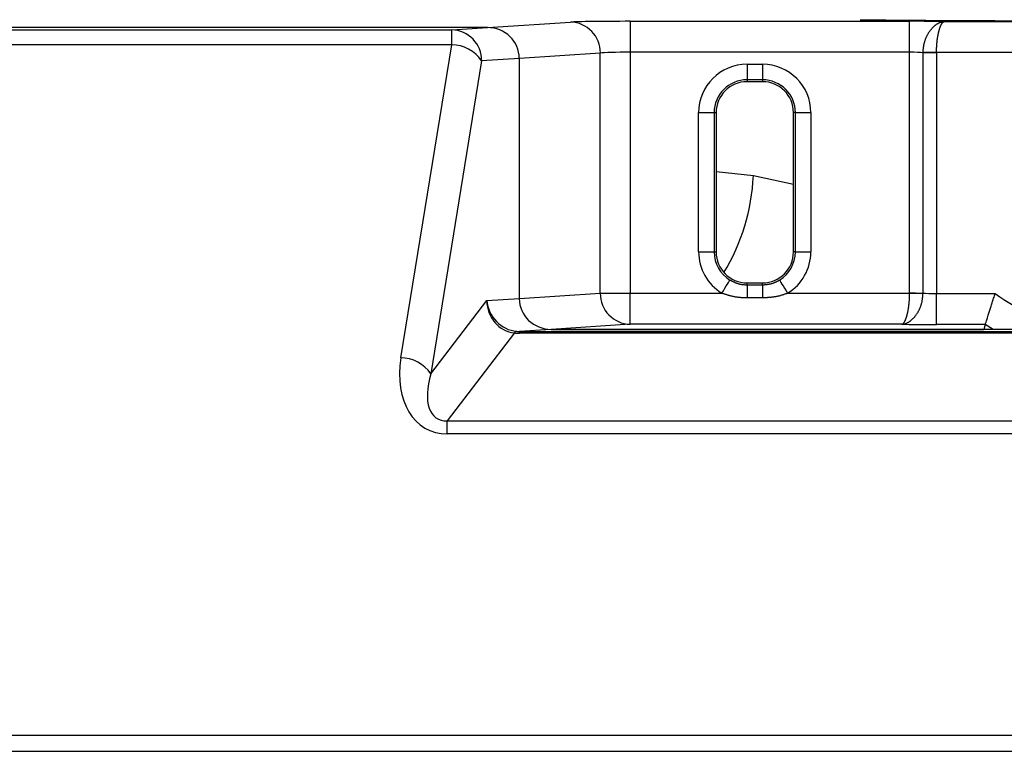
# Model space of a CAD drawing. Units: millimetres. Extents: x 0 to 600, y -1 to 424.
# Drawn here: x 309 to 341, y 157 to 181 of the extents above; entities that cross this region are included whole.
import ezdxf

# ---------------------------------------------------------------- set-up
doc = ezdxf.new("R2010")
doc.units = ezdxf.units.MM
doc.header["$LTSCALE"] = 0.259843
doc.layers.add('NoLayerName_001', color=7, linetype='Continuous')
doc.styles.get("Standard").update_dxf_attribs({"font": 'txt', "bigfont": 'extfont2'})
doc.dimstyles.get("Standard").update_dxf_attribs({"dimtxt": 2.5, "dimasz": 2.5, "dimexe": 1.25, "dimexo": 0.625, "dimtad": 1, "dimzin": 0, "dimdsep": 46, "dimtxsty": 'Standard', "dimcen": 2.5, "dimadec": 0, "dimazin": 0, "dimtfac": 0.75, "dimtmove": 0, "dimatfit": 3, "dimfxl": 1, "dimarcsym": 0})

# ---------------------------------------------------------------- blocks, each defined once
blk = doc.blocks.new('_OPEN30')
at = {"color": 0, "linetype": 'ByBlock', "lineweight": -2}
for p, q in [((-1, 0.267949), (0, 0)), ((0, 0), (-1, -0.267949)), ((0, 0), (-1, 0))]:
    blk.add_line(p, q, dxfattribs=at)
blk = doc.blocks.new('*D13')
at = {"layer": 'Defpoints', "color": 0}
for p in [(277.707, 218.725), (385.825, 177.021), (277.707, 170.191)]:
    blk.add_point(p, dxfattribs=at)
at = {"layer": 'NoLayerName_001', "color": 0, "linetype": 'Continuous', "lineweight": 25}
for p, q in [((277.707, 170.816), (277.707, 222.653)), ((385.825, 177.646), (385.825, 222.653)), ((383.682, 218.725), (279.85, 218.725))]:
    blk.add_line(p, q, dxfattribs=at)
at = {"layer": 'NoLayerName_001', "color": 0, "lineweight": 25, "xscale": 2.142857142857143, "yscale": 2.142857142857143, "zscale": 2.142857142857143, "rotation": 180}
blk.add_blockref('_OPEN30', (277.707, 218.725), dxfattribs=at)
at = {"layer": 'NoLayerName_001', "color": 0, "lineweight": 25, "xscale": 2.142857142857143, "yscale": 2.142857142857143, "zscale": 2.142857142857143}
blk.add_blockref('_OPEN30', (385.825, 218.725), dxfattribs=at)
at = {"layer": 'NoLayerName_001', "color": 0, "lineweight": 25, "insert": (331.766, 222.296), "char_height": 4.2857, "attachment_point": 5}
blk.add_mtext('108', dxfattribs=at)

msp = doc.modelspace()

# ---------------------------------------------------------------- linework, layer by layer
at = {"layer": 'NoLayerName_001', "color": 7, "linetype": 'Continuous', "lineweight": 25}
for p, q in [((324.041, 180.767), (326.721, 180.941)), ((328.652, 180.967), (337.672, 180.967)), ((328.652, 180.967), (328.652, 179.967)), ((337.672, 179.967), (337.672, 180.967)), ((338.79, 180.959), (347.554, 180.959)), ((324.041, 180.767), (299.672, 180.767)), ((324.041, 180.767), (302.472, 180.767)), ((307.02, 180.692), (322.889, 180.692)), ((322.889, 180.692), (324.041, 180.767)), ((322.889, 180.21), (322.889, 180.692)), ((322.889, 180.21), (307.29, 180.21)), ((321.247, 170.1), (322.889, 180.21)), ((327.686, 179.942), (325.072, 179.771)), ((327.686, 172.183), (327.686, 179.942)), ((328.652, 179.967), (328.652, 172.183)), ((337.672, 179.967), (328.652, 179.967)), ((337.672, 172.187), (337.672, 179.967)), ((338.105, 179.954), (338.105, 179.963)), ((338.105, 172.187), (338.105, 179.954)), ((338.538, 179.954), (338.105, 179.954)), ((347.806, 179.959), (338.538, 179.959)), ((338.538, 179.959), (338.538, 179.954)), ((338.538, 179.954), (338.538, 172.174)), ((323.855, 179.692), (322.213, 169.582)), ((325.072, 179.771), (323.855, 179.692)), ((325.072, 172.012), (325.072, 179.771)), ((332.422, 179.578), (332.922, 179.578)), ((332.422, 179.578), (332.422, 179.078)), ((332.922, 179.578), (332.922, 179.078)), ((332.922, 179.078), (332.422, 179.078)), ((332.422, 179.078), (332.422, 179.017)), ((332.922, 179.017), (332.422, 179.017)), ((332.922, 179.078), (332.922, 179.017)), ((330.86, 173.517), (330.86, 178.017)), ((330.86, 178.017), (331.36, 178.017)), ((331.36, 178.017), (331.36, 173.517)), ((331.36, 178.017), (331.422, 178.017)), ((331.422, 178.017), (331.422, 173.517)), ((333.922, 173.517), (333.922, 178.017)), ((333.983, 178.017), (333.922, 178.017)), ((333.983, 178.017), (334.483, 178.017)), ((333.983, 173.517), (333.983, 178.017)), ((334.483, 178.017), (334.483, 173.517)), ((330.86, 173.517), (331.36, 173.517)), ((331.36, 173.517), (331.422, 173.517)), ((333.983, 173.517), (333.922, 173.517)), ((333.983, 173.517), (334.483, 173.517)), ((332.422, 172.455), (332.422, 172.517)), ((332.422, 172.517), (332.922, 172.517)), ((332.422, 172.455), (332.422, 172.031)), ((332.422, 172.455), (332.922, 172.455)), ((332.922, 172.455), (332.922, 172.517)), ((332.922, 172.455), (332.922, 172.031)), ((324.022, 171.944), (325.072, 172.012)), ((325.072, 172.012), (327.686, 172.183)), ((327.686, 172.183), (328.652, 172.183)), ((328.652, 171.183), (328.652, 172.183)), ((328.652, 172.183), (331.611, 172.183)), ((332.922, 172.031), (332.422, 172.031)), ((333.733, 172.183), (337.672, 172.183)), ((337.672, 172.183), (337.672, 172.187)), ((337.672, 172.187), (338.105, 172.187)), ((338.105, 172.187), (338.105, 172.178)), ((338.538, 171.174), (338.538, 172.174)), ((338.538, 172.174), (340.433, 172.174)), ((322.213, 169.582), (324.022, 171.944)), ((326.102, 171.017), (325.074, 170.95)), ((328.652, 171.183), (326.102, 171.017)), ((360.241, 171.017), (326.102, 171.017)), ((326.102, 171.017), (340.067, 171.017)), ((337.42, 171.183), (328.652, 171.183)), ((340.114, 171.174), (338.538, 171.174)), ((340.114, 171.174), (340.067, 171.017)), ((324.911, 170.901), (322.741, 168.066)), ((325.074, 170.894), (325.074, 170.95)), ((325.074, 170.95), (361.27, 170.95)), ((361.27, 170.894), (325.074, 170.894)), ((322.741, 167.641), (322.741, 168.066)), ((322.741, 168.066), (363.602, 168.066)), ((363.602, 167.641), (322.741, 167.641)), ((307.109, 157.906), (374.134, 157.906)), ((374.134, 157.387), (307.109, 157.387))]:
    msp.add_line(p, q, dxfattribs=at)
at = {"layer": 'NoLayerName_001', "color": 8, "linetype": 'Continuous', "lineweight": 25}
for p, q in [((331.422, 176.116), (332.627, 175.982)), ((332.627, 175.982), (333.922, 175.705)), ((340.365, 171.017), (340.114, 171.174))]:
    msp.add_line(p, q, dxfattribs=at)
at = {"layer": 'NoLayerName_001', "color": 7, "linetype": 'Continuous', "lineweight": 25}
for points in [[(338.538, 179.959), (338.472, 179.959), (338.408, 179.96), (338.346, 179.961), (338.288, 179.961), (338.233, 179.962), (338.184, 179.962), (338.141, 179.963), (338.105, 179.963)], [(331.611, 172.183), (331.661, 172.265), (331.709, 172.345), (331.754, 172.418), (331.793, 172.482), (331.825, 172.535), (331.849, 172.575), (331.865, 172.601), (331.87, 172.61)], [(333.473, 172.61), (333.479, 172.601), (333.494, 172.575), (333.518, 172.535), (333.551, 172.482), (333.59, 172.418), (333.634, 172.345), (333.682, 172.265), (333.733, 172.183)], [(338.105, 172.178), (338.068, 172.179), (338.025, 172.179), (337.976, 172.18), (337.922, 172.18), (337.863, 172.181), (337.801, 172.182), (337.737, 172.182), (337.672, 172.183)]]:
    msp.add_lwpolyline(points, dxfattribs=at)
for centre, radius, start, end in [((326.698, 179.953), 0.989, 359.3309, 88.6919), ((322.866, 179.703), 0.989, 359.3308, 88.6919), ((322.864, 179.004), 1.207, 34.7685, 88.7966), ((332.422, 178.017), 1.561, 90, 180), ((332.922, 178.017), 1.561, 0, 90), ((332.422, 178.017), 1.061, 90, 180), ((332.422, 178.017), 1, 90, 180), ((332.922, 178.017), 1.061, 0, 90), ((332.922, 178.017), 1, 0, 90), ((332.422, 173.517), 1.561, 180, 238.7049), ((332.422, 173.517), 1.061, 180, 238.7049), ((332.422, 173.517), 1, 180, 270), ((332.922, 173.517), 1, 270, 0), ((332.922, 173.517), 1.061, 301.2951, 0), ((332.922, 173.517), 1.561, 301.2951, 0), ((328.675, 172.171), 0.989, 179.3311, 268.6919), ((343.172, 175.767), 4.517, 232.6866, 307.3134), ((325.013, 170.834), 0.121, 100.9448, 146.6177), ((321.222, 168.894), 1.207, 34.7685, 88.7966)]:
    msp.add_arc(centre, radius, start, end, dxfattribs=at)
at = {"layer": 'NoLayerName_001', "color": 8, "linetype": 'Continuous', "lineweight": 25}
msp.add_arc((325.967, 176.29), 6.667, 328.9278, 357.3568, dxfattribs=at)
at = {"layer": 'NoLayerName_001', "color": 7, "linetype": 'Continuous', "lineweight": 25}
for centre, major_axis, ratio, start_param, end_param in [((328.652, 180.932), (2, 0), 0.017455, 1.570796, 2.879793), ((343.172, 181.222), (13.6, 0), 0.017455, 4.163187, 5.261591), ((337.672, 180.941), (1.5, 0), 0.017455, 0.729728, 1.570796), ((324.036, 179.767), (-1.033, -0.067), 0.965789, 3.078761, 4.64504), ((324.036, 179.767), (1.033, 0.067), 0.965789, 6.220354, 7.786633), ((328.652, 179.933), (1, 0), 0.03491, 1.570796, 2.879793), ((337.672, 179.941), (0.5, 0), 0.052365, 0.523599, 1.570796), ((326.107, 172.017), (1.033, 0.067), 0.965789, 3.078761, 4.64504), ((326.107, 172.017), (1.033, 0.067), 0.965789, 3.078761, 4.64504), ((338.538, 172.2), (0.5, 0), 0.052365, 3.665191, 4.712389), ((324.987, 171.944), (-0.043, 1.046), 0.92221, 1.532583, 3.017774), ((324.987, 171.944), (-0.616, 0.82), 0.912561, 0.969748, 2.454939), ((338.538, 171.2), (1.5, 0), 0.017455, 3.87132, 4.712389), ((326.695, 172.999), (2.499, 1.75), 0.468449, 3.650029, 3.731118), ((326.695, 172.055), (1.945, 0.988), 0.254953, 3.52987, 3.610959), ((323.355, 170.33), (1.237, 2.55), 0.690578, 1.979762, 3.464952), ((323.355, 169.812), (0.923, 1.684), 0.503911, 1.972189, 3.457379)]:
    msp.add_ellipse(centre, major_axis=major_axis, ratio=ratio, start_param=start_param, end_param=end_param, dxfattribs=at)
for points, knots in [([(338.105, 179.963), (338.106, 179.976), (338.108, 180.002), (338.112, 180.041), (338.115, 180.08), (338.12, 180.119), (338.125, 180.158), (338.131, 180.196), (338.138, 180.234), (338.147, 180.271), (338.157, 180.308), (338.168, 180.345), (338.181, 180.38), (338.194, 180.415), (338.209, 180.45), (338.225, 180.483), (338.241, 180.516), (338.258, 180.548), (338.276, 180.579), (338.295, 180.609), (338.314, 180.638), (338.334, 180.666), (338.354, 180.693), (338.375, 180.719), (338.396, 180.743), (338.418, 180.767), (338.44, 180.789), (338.463, 180.81), (338.485, 180.83), (338.508, 180.848), (338.532, 180.865), (338.555, 180.881), (338.579, 180.895), (338.602, 180.908), (338.626, 180.919), (338.65, 180.929), (338.673, 180.938), (338.697, 180.945), (338.72, 180.951), (338.736, 180.953), (338.744, 180.955)], [0, 0, 0, 0, 0.039332, 0.078618, 0.117814, 0.156881, 0.195792, 0.234526, 0.273081, 0.311471, 0.349714, 0.387793, 0.425681, 0.463342, 0.500734, 0.537808, 0.574511, 0.610786, 0.646593, 0.681909, 0.716712, 0.750981, 0.784696, 0.817837, 0.850387, 0.882332, 0.913661, 0.944368, 0.974445, 1.003889, 1.032696, 1.060863, 1.088393, 1.115288, 1.141558, 1.16723, 1.192334, 1.216906, 1.240987, 1.26462, 1.26462, 1.26462, 1.26462]), ([(338.538, 179.959), (338.538, 179.972), (338.539, 179.998), (338.54, 180.037), (338.542, 180.077), (338.543, 180.116), (338.545, 180.154), (338.547, 180.193), (338.55, 180.231), (338.553, 180.268), (338.557, 180.305), (338.561, 180.342), (338.565, 180.378), (338.57, 180.413), (338.576, 180.447), (338.581, 180.481), (338.587, 180.514), (338.594, 180.546), (338.6, 180.577), (338.607, 180.607), (338.614, 180.636), (338.621, 180.664), (338.629, 180.691), (338.636, 180.716), (338.644, 180.741), (338.652, 180.765), (338.66, 180.787), (338.668, 180.808), (338.676, 180.827), (338.685, 180.846), (338.693, 180.863), (338.702, 180.879), (338.711, 180.893), (338.719, 180.906), (338.728, 180.918), (338.737, 180.928), (338.746, 180.937), (338.755, 180.944), (338.763, 180.95), (338.769, 180.953), (338.772, 180.954)], [0, 0, 0, 0, 0.039437, 0.07881, 0.118057, 0.157115, 0.195923, 0.234421, 0.272552, 0.31026, 0.347496, 0.384211, 0.420357, 0.455886, 0.490747, 0.52489, 0.558264, 0.590818, 0.622511, 0.653307, 0.683175, 0.712082, 0.739995, 0.766884, 0.792717, 0.817467, 0.841114, 0.863644, 0.885043, 0.905303, 0.924415, 0.942374, 0.959181, 0.974842, 0.989372, 1.002804, 1.015188, 1.02659, 1.037101, 1.046842, 1.046842, 1.046842, 1.046842]), ([(338.744, 180.955), (338.751, 180.955), (338.767, 180.958), (338.782, 180.958), (338.79, 180.959)], [0, 0, 0, 0, 0.02323455, 0.04612657, 0.04612657, 0.04612657, 0.04612657]), ([(338.772, 180.954), (338.775, 180.955), (338.781, 180.958), (338.787, 180.958), (338.79, 180.959)], [0, 0, 0, 0, 0.00912964, 0.0178473, 0.0178473, 0.0178473, 0.0178473]), ([(331.87, 172.61), (331.879, 172.606), (331.897, 172.597), (331.923, 172.584), (331.949, 172.571), (331.976, 172.559), (332.002, 172.547), (332.029, 172.535), (332.055, 172.524), (332.082, 172.514), (332.109, 172.504), (332.137, 172.495), (332.164, 172.487), (332.192, 172.48), (332.22, 172.475), (332.248, 172.47), (332.277, 172.466), (332.306, 172.463), (332.335, 172.461), (332.363, 172.459), (332.393, 172.457), (332.412, 172.456), (332.422, 172.455)], [0, 0, 0, 0, 0.0293001, 0.0585797, 0.0878193, 0.117001, 0.14611, 0.1751348, 0.2040687, 0.2329109, 0.2616669, 0.2903503, 0.3189834, 0.3475981, 0.3762364, 0.4049386, 0.4337272, 0.4626101, 0.4915829, 0.5206315, 0.5497345, 0.5788659, 0.5788659, 0.5788659, 0.5788659]), ([(332.922, 172.455), (332.931, 172.456), (332.951, 172.458), (332.98, 172.46), (333.009, 172.463), (333.038, 172.466), (333.067, 172.47), (333.096, 172.474), (333.124, 172.478), (333.153, 172.483), (333.181, 172.489), (333.209, 172.496), (333.236, 172.503), (333.264, 172.512), (333.291, 172.522), (333.317, 172.532), (333.344, 172.544), (333.37, 172.556), (333.396, 172.569), (333.422, 172.583), (333.447, 172.596), (333.464, 172.605), (333.473, 172.61)], [0, 0, 0, 0, 0.0293056, 0.0585906, 0.0878355, 0.1170222, 0.1461358, 0.1751649, 0.2041025, 0.2329476, 0.2617059, 0.2903905, 0.3190237, 0.3476372, 0.376273, 0.4049711, 0.4337543, 0.4626308, 0.4915962, 0.5206366, 0.549731, 0.5788535, 0.5788535, 0.5788535, 0.5788535]), ([(332.422, 172.031), (332.408, 172.032), (332.38, 172.033), (332.339, 172.034), (332.297, 172.036), (332.256, 172.038), (332.214, 172.041), (332.173, 172.045), (332.132, 172.049), (332.091, 172.055), (332.05, 172.061), (332.01, 172.069), (331.969, 172.078), (331.929, 172.087), (331.889, 172.098), (331.849, 172.108), (331.809, 172.12), (331.769, 172.132), (331.73, 172.144), (331.69, 172.157), (331.65, 172.17), (331.624, 172.178), (331.611, 172.183)], [0, 0, 0, 0, 0.0415985, 0.0831777, 0.1247201, 0.1662113, 0.2076414, 0.2490072, 0.2903134, 0.3315745, 0.3728165, 0.4140687, 0.455354, 0.4966883, 0.5380814, 0.5795377, 0.6210569, 0.6626346, 0.7042631, 0.7459319, 0.7876287, 0.8293399, 0.8293399, 0.8293399, 0.8293399]), ([(333.733, 172.183), (333.719, 172.178), (333.693, 172.169), (333.654, 172.155), (333.615, 172.142), (333.575, 172.129), (333.536, 172.116), (333.496, 172.105), (333.456, 172.094), (333.416, 172.085), (333.376, 172.076), (333.335, 172.069), (333.294, 172.062), (333.253, 172.057), (333.212, 172.052), (333.171, 172.048), (333.13, 172.044), (333.088, 172.041), (333.047, 172.038), (333.005, 172.036), (332.963, 172.033), (332.936, 172.032), (332.922, 172.031)], [0, 0, 0, 0, 0.0415947, 0.0831689, 0.1247037, 0.1661841, 0.2076003, 0.2489502, 0.2902405, 0.3314897, 0.3727276, 0.4139829, 0.4552773, 0.4966255, 0.5380364, 0.5795137, 0.6210562, 0.6626591, 0.7043141, 0.7460104, 0.7877354, 0.829475, 0.829475, 0.829475, 0.829475]), ([(337.42, 171.183), (337.422, 171.183), (337.428, 171.184), (337.437, 171.187), (337.446, 171.191), (337.455, 171.197), (337.463, 171.205), (337.472, 171.214), (337.481, 171.224), (337.49, 171.235), (337.499, 171.248), (337.507, 171.263), (337.516, 171.279), (337.524, 171.296), (337.533, 171.314), (337.541, 171.334), (337.549, 171.355), (337.557, 171.377), (337.565, 171.4), (337.573, 171.425), (337.581, 171.451), (337.588, 171.478), (337.595, 171.506), (337.602, 171.535), (337.609, 171.565), (337.616, 171.596), (337.622, 171.628), (337.628, 171.661), (337.633, 171.694), (337.639, 171.729), (337.644, 171.764), (337.648, 171.8), (337.653, 171.836), (337.656, 171.873), (337.659, 171.911), (337.662, 171.949), (337.664, 171.987), (337.666, 172.026), (337.668, 172.065), (337.669, 172.091), (337.669, 172.104)], [0, 0, 0, 0, 0.0087156, 0.0178441, 0.027585, 0.0380962, 0.0494988, 0.0618833, 0.0753164, 0.0898468, 0.1055077, 0.1223148, 0.1402741, 0.1593858, 0.1796455, 0.2010453, 0.2235748, 0.2472215, 0.2719714, 0.2978047, 0.3246932, 0.3526064, 0.381513, 0.4113811, 0.4421779, 0.4738701, 0.5064241, 0.5397984, 0.5739417, 0.608803, 0.6443316, 0.6804778, 0.7171927, 0.7544282, 0.7921367, 0.8302676, 0.8687657, 0.9075735, 0.9466315, 0.9858783, 0.9858783, 0.9858783, 0.9858783]), ([(337.42, 171.183), (337.427, 171.183), (337.443, 171.184), (337.466, 171.187), (337.489, 171.191), (337.512, 171.197), (337.536, 171.204), (337.56, 171.212), (337.583, 171.222), (337.607, 171.234), (337.631, 171.247), (337.654, 171.261), (337.678, 171.277), (337.701, 171.294), (337.724, 171.312), (337.747, 171.332), (337.769, 171.352), (337.791, 171.375), (337.813, 171.398), (337.834, 171.423), (337.855, 171.448), (337.875, 171.475), (337.895, 171.503), (337.914, 171.532), (337.933, 171.562), (337.951, 171.593), (337.968, 171.625), (337.985, 171.658), (338, 171.692), (338.015, 171.726), (338.029, 171.761), (338.041, 171.797), (338.052, 171.833), (338.062, 171.87), (338.071, 171.908), (338.078, 171.946), (338.084, 171.984), (338.089, 172.022), (338.094, 172.061), (338.096, 172.087), (338.098, 172.1)], [0, 0, 0, 0, 0.022891, 0.046124, 0.069757, 0.093837, 0.11841, 0.143515, 0.169187, 0.195458, 0.222354, 0.249884, 0.278052, 0.306859, 0.336304, 0.366382, 0.397089, 0.428418, 0.460362, 0.492913, 0.526054, 0.559768, 0.594036, 0.628839, 0.664155, 0.699961, 0.736236, 0.772938, 0.810012, 0.847404, 0.885065, 0.922953, 0.961033, 0.999275, 1.037665, 1.07622, 1.114955, 1.153865, 1.192933, 1.232128, 1.232128, 1.232128, 1.232128]), ([(337.669, 172.104), (337.669, 172.117), (337.67, 172.143), (337.671, 172.17), (337.672, 172.183)], [0, 0, 0, 0, 0.03937339, 0.07881025, 0.07881025, 0.07881025, 0.07881025]), ([(338.098, 172.1), (338.099, 172.113), (338.101, 172.139), (338.103, 172.165), (338.105, 172.178)], [0, 0, 0, 0, 0.03928565, 0.07861765, 0.07861765, 0.07861765, 0.07861765]), ([(340.114, 171.174), (340.118, 171.186), (340.13, 171.225), (340.148, 171.286), (340.171, 171.359), (340.193, 171.432), (340.216, 171.504), (340.237, 171.572), (340.257, 171.635), (340.278, 171.701), (340.3, 171.77), (340.323, 171.841), (340.347, 171.913), (340.371, 171.987), (340.396, 172.062), (340.416, 172.124), (340.429, 172.162), (340.433, 172.174)], [0, 0, 0, 0, 0.036986, 0.123379, 0.189116, 0.266222, 0.352847, 0.415436, 0.481594, 0.551011, 0.623232, 0.69778, 0.774177, 0.851951, 0.93066, 1.009881, 1.049551, 1.049551, 1.049551, 1.049551])]:
    msp.add_open_spline(points, degree=3, knots=knots, dxfattribs=at)

# ---------------------------------------------------------------- dimensions: what is measured, and where the dimension line sits
dim = msp.add_linear_dim(base=(277.707, 218.725), p1=(385.825, 177.021), p2=(277.707, 170.191), angle=180, text='108', dimstyle='Standard', override={"dimtxt": 4.285714, "dimasz": 2.142857, "dimexe": 3.928571, "dimgap": 1.428571, "dimdec": 1, "dimzin": 8, "dimblk": 'OPEN30', "dimclrd": 0, "dimclre": 0, "dimclrt": 0, "dimtp": 0, "dimtm": 0, "dimlwd": 25, "dimlwe": 25}, dxfattribs=at)
dim.commit()
dim.dimension.update_dxf_attribs({"geometry": '*D13', "text_midpoint": (331.766, 218.725), "dimtype": 160})

doc.saveas('drawing.dxf')
